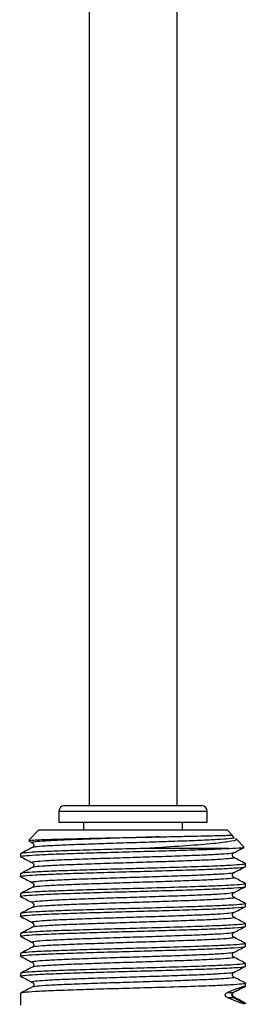
# Model space of a CAD drawing. Units: millimetres. Extents: x -256 to 436, y -1449 to -378.
# Drawn here: x 324 to 345, y -971 to -881 of the extents above; entities that cross this region are included whole.
import ezdxf

# ---------------------------------------------------------------- set-up
doc = ezdxf.new("R2010")
doc.units = ezdxf.units.MM
doc.layers.add('DETAIL', color=2, linetype='Continuous')

msp = doc.modelspace()

# ---------------------------------------------------------------- linework, layer by layer
at = {"layer": 'DETAIL'}
for p, q in [((330.822, -722.444), (330.822, -952.763)), ((338.822, -722.444), (338.822, -952.763))]:
    msp.add_line(p, q, dxfattribs=at)
at = {"layer": 'DETAIL', "linetype": 'Continuous', "lineweight": 25}
for p, q in [((328.072, -953.263), (328.072, -954.263)), ((328.072, -953.263), (331.819, -953.263)), ((328.572, -952.763), (341.072, -952.763)), ((331.819, -953.263), (341.572, -953.263)), ((341.572, -954.263), (341.572, -953.263)), ((328.072, -954.263), (331.819, -954.263)), ((330.322, -954.263), (330.322, -955.003)), ((331.819, -954.263), (341.572, -954.263)), ((339.322, -955.003), (339.322, -954.263)), ((326.222, -955.003), (325.315, -955.91)), ((343.422, -955.003), (326.222, -955.003)), ((343.862, -955.443), (343.422, -955.003)), ((325.284, -955.965), (325.638, -956.149)), ((344.949, -956.53), (344.173, -955.754)), ((324.573, -957.141), (324.573, -957.4)), ((343.563, -956.651), (336.114, -956.651)), ((345.07, -958.307), (345.07, -958.048)), ((324.573, -958.955), (324.573, -959.214)), ((345.07, -960.121), (345.07, -959.862)), ((324.573, -960.769), (324.573, -961.028)), ((345.07, -961.935), (345.07, -961.676)), ((324.573, -962.583), (324.573, -962.842)), ((345.07, -963.749), (345.07, -963.49)), ((324.573, -964.397), (324.573, -964.656)), ((345.07, -965.563), (345.07, -965.304)), ((324.573, -966.211), (324.573, -966.47)), ((345.07, -967.377), (345.07, -967.118)), ((324.573, -968.025), (324.573, -968.284)), ((344.997, -969.226), (343.956, -969.771)), ((343.99, -969.754), (343.957, -969.772)), ((344.997, -969.226), (345.07, -969.191)), ((345.07, -969.191), (345.07, -968.932)), ((324.573, -969.839), (324.573, -970.91)), ((343.418, -969.771), (343.956, -969.771)), ((343.418, -970.235), (343.957, -970.235)), ((343.957, -970.235), (344.997, -970.78))]:
    msp.add_line(p, q, dxfattribs=at)
for centre, radius, start, end in [((328.572, -953.263), 0.5, 90, 180), ((341.072, -953.263), 0.5, 0, 90), ((344.049, -970.003), 0.25, 111.86936, 248.16748)]:
    msp.add_arc(centre, radius, start, end, dxfattribs=at)
for centre, major_axis, start_param, end_param in [((334.822, -974.56), (-10.245, -5.31), 3.23573, 3.691932), ((334.822, -965.446), (-10.245, 5.31), 2.59129, 3.047456)]:
    msp.add_ellipse(centre, major_axis=major_axis, ratio=0.048939, start_param=start_param, end_param=end_param, dxfattribs=at)
for points, knots in [([(325.355, -955.951), (325.411, -955.933), (325.535, -955.894), (327, -955.834), (329.318, -955.769), (332.252, -955.704), (335.001, -955.65), (336.604, -955.616), (337.188, -955.603)], [0, 0, 0, 0, 0.153754, 0.341433, 0.526976, 0.712226, 0.895164, 1, 1, 1, 1]), ([(337.188, -955.603), (336.402, -955.628), (334.825, -955.678), (332.41, -955.753), (330.17, -955.831), (328.242, -955.903), (326.755, -955.982), (325.866, -956.055), (325.515, -956.112), (325.664, -956.143), (325.691, -956.149)], [0, 0, 0, 0, 0.137693, 0.276043, 0.415347, 0.5529, 0.692395, 0.830214, 0.969134, 1, 1, 1, 1]), ([(325.651, -956.155), (325.708, -956.196), (325.798, -956.259), (325.762, -956.506), (325.689, -956.549), (325.651, -956.572)], [0, 0, 0, 0, 0.460947, 0.723218, 1, 1, 1, 1]), ([(343.934, -955.669), (343.969, -955.676), (344.14, -955.707), (343.775, -955.765), (342.89, -955.838), (341.401, -955.916), (339.474, -955.989), (337.232, -956.067), (334.822, -956.142), (332.411, -956.217), (330.171, -956.294), (328.237, -956.367), (326.776, -956.445), (325.86, -956.513), (325.742, -956.559), (325.69, -956.579)], [0, 0, 0, 0, 0.020802, 0.104133, 0.186804, 0.27048, 0.352991, 0.436551, 0.519541, 0.60253, 0.686091, 0.768602, 0.852278, 0.934949, 1, 1, 1, 1]), ([(344.146, -955.78), (344.171, -955.788), (344.408, -955.863), (343.88, -955.999), (342.514, -956.201), (340.119, -956.395), (337.813, -956.549), (336.426, -956.633), (336.114, -956.651)], [0, 0, 0, 0, 0.025838, 0.243587, 0.467354, 0.698964, 0.932484, 1, 1, 1, 1]), ([(337.188, -955.603), (337.347, -955.6), (338.143, -955.581), (339.367, -955.553), (340.734, -955.525), (341.805, -955.501), (342.6, -955.482), (343.219, -955.467), (343.61, -955.456), (343.807, -955.449), (343.873, -955.446), (343.86, -955.446), (343.858, -955.446)], [0, 0, 0, 0, 0.041776, 0.209795, 0.338626, 0.466935, 0.595245, 0.689246, 0.817624, 0.906993, 0.985175, 1, 1, 1, 1]), ([(343.992, -955.665), (343.927, -955.624), (343.849, -955.577), (343.872, -955.465), (343.876, -955.448)], [0, 0, 0, 0, 0.849, 1, 1, 1, 1]), ([(324.645, -957.416), (324.618, -957.411), (324.455, -957.38), (324.847, -957.324), (325.836, -957.25), (327.493, -957.172), (329.639, -957.099), (332.137, -957.022), (334.821, -956.947), (337.508, -956.872), (339.997, -956.794), (342.106, -956.724), (343.092, -956.675), (343.563, -956.651)], [0, 0, 0, 0, 0.020374, 0.119547, 0.217934, 0.317517, 0.415714, 0.51516, 0.613927, 0.712693, 0.812139, 0.910336, 1, 1, 1, 1]), ([(336.114, -956.651), (335.684, -956.663), (334.366, -956.7), (332.136, -956.762), (329.641, -956.84), (327.488, -956.913), (325.854, -956.991), (324.778, -957.064), (324.642, -957.115), (324.573, -957.141)], [0, 0, 0, 0, 0.074663, 0.228638, 0.383673, 0.53676, 0.692008, 0.845392, 1, 1, 1, 1]), ([(325.637, -956.578), (325.462, -956.669), (325.112, -956.852), (324.762, -957.034), (324.588, -957.125)], [0, 0, 0, 0, 0.499966, 1, 1, 1, 1]), ([(343.952, -957.056), (343.9, -957.075), (343.783, -957.121), (342.868, -957.189), (341.406, -957.267), (339.468, -957.34), (337.226, -957.417), (334.818, -957.492), (332.412, -957.567), (330.169, -957.645), (328.242, -957.717), (326.755, -957.796), (325.866, -957.869), (325.515, -957.926), (325.664, -957.957), (325.691, -957.963)], [0, 0, 0, 0, 0.06498, 0.14786, 0.231748, 0.314663, 0.398635, 0.481438, 0.564637, 0.64841, 0.731129, 0.815017, 0.897897, 0.981438, 1, 1, 1, 1]), ([(343.563, -956.651), (343.978, -956.635), (344.823, -956.6), (344.895, -956.565), (344.932, -956.547)], [0, 0, 0, 0, 0.491811, 1, 1, 1, 1]), ([(343.992, -957.479), (343.935, -957.438), (343.845, -957.375), (343.882, -957.128), (343.955, -957.085), (343.992, -957.062)], [0, 0, 0, 0, 0.460873, 0.723155, 1, 1, 1, 1]), ([(344.006, -957.056), (344.182, -956.964), (344.477, -956.81), (344.772, -956.657), (344.891, -956.594)], [0, 0, 0, 0, 0.596364, 1, 1, 1, 1]), ([(344.973, -958.027), (345.011, -958.034), (345.19, -958.066), (344.801, -958.124), (343.807, -958.198), (342.011, -958.283), (339.42, -958.368), (336.81, -958.447), (334.364, -958.514), (332.136, -958.576), (329.641, -958.654), (327.488, -958.727), (325.854, -958.805), (324.778, -958.878), (324.642, -958.929), (324.573, -958.955)], [0, 0, 0, 0, 0.022693, 0.10436, 0.18538, 0.267386, 0.36899, 0.471781, 0.511219, 0.592552, 0.674444, 0.755308, 0.837312, 0.918333, 1, 1, 1, 1]), ([(324.582, -957.413), (324.758, -957.504), (325.11, -957.688), (325.462, -957.871), (325.638, -957.963)], [0, 0, 0, 0, 0.500043, 1, 1, 1, 1]), ([(325.651, -957.969), (325.708, -958.01), (325.798, -958.073), (325.762, -958.32), (325.689, -958.363), (325.651, -958.386)], [0, 0, 0, 0, 0.460959, 0.723217, 1, 1, 1, 1]), ([(343.917, -957.479), (343.959, -957.487), (344.141, -957.52), (343.778, -957.579), (342.889, -957.652), (341.401, -957.73), (339.474, -957.803), (337.232, -957.881), (334.822, -957.956), (332.411, -958.031), (330.171, -958.108), (328.237, -958.181), (326.776, -958.259), (325.86, -958.327), (325.742, -958.373), (325.69, -958.393)], [0, 0, 0, 0, 0.024804, 0.107794, 0.190127, 0.273461, 0.355635, 0.438854, 0.521504, 0.604154, 0.687374, 0.769548, 0.852881, 0.935214, 1, 1, 1, 1]), ([(345.043, -958.027), (344.868, -957.935), (344.518, -957.753), (344.168, -957.57), (343.993, -957.479)], [0, 0, 0, 0, 0.500053, 1, 1, 1, 1]), ([(324.645, -959.23), (324.618, -959.225), (324.455, -959.194), (324.847, -959.138), (325.836, -959.064), (327.493, -958.986), (329.639, -958.913), (332.137, -958.836), (334.822, -958.761), (337.507, -958.686), (340.003, -958.608), (342.349, -958.529), (344.205, -958.436), (344.999, -958.363), (345.055, -958.319), (345.07, -958.307)], [0, 0, 0, 0, 0.016878, 0.099034, 0.180538, 0.263034, 0.344381, 0.426763, 0.508582, 0.5904, 0.672782, 0.754129, 0.858911, 0.962509, 1, 1, 1, 1]), ([(325.637, -958.392), (325.462, -958.483), (325.112, -958.666), (324.762, -958.848), (324.588, -958.939)], [0, 0, 0, 0, 0.499966, 1, 1, 1, 1]), ([(343.952, -958.87), (343.9, -958.889), (343.783, -958.935), (342.868, -959.003), (341.406, -959.081), (339.468, -959.154), (337.226, -959.231), (334.818, -959.306), (332.412, -959.381), (330.169, -959.459), (328.242, -959.532), (326.755, -959.61), (325.866, -959.683), (325.515, -959.74), (325.664, -959.771), (325.691, -959.777)], [0, 0, 0, 0, 0.06498, 0.14786, 0.231748, 0.314663, 0.398635, 0.481438, 0.564637, 0.64841, 0.731129, 0.815017, 0.897897, 0.981438, 1, 1, 1, 1]), ([(343.992, -959.293), (343.935, -959.252), (343.845, -959.189), (343.882, -958.942), (343.955, -958.899), (343.992, -958.876)], [0, 0, 0, 0, 0.460873, 0.723155, 1, 1, 1, 1]), ([(344.006, -958.87), (344.182, -958.778), (344.534, -958.595), (344.886, -958.411), (345.062, -958.32)], [0, 0, 0, 0, 0.499968, 1, 1, 1, 1]), ([(344.973, -959.841), (345.011, -959.848), (345.19, -959.88), (344.801, -959.938), (343.807, -960.012), (342.011, -960.096), (339.42, -960.182), (336.81, -960.261), (334.364, -960.328), (332.136, -960.39), (329.641, -960.468), (327.488, -960.541), (325.854, -960.619), (324.778, -960.692), (324.642, -960.743), (324.573, -960.769)], [0, 0, 0, 0, 0.022693, 0.10436, 0.18538, 0.267386, 0.36899, 0.471781, 0.511219, 0.592552, 0.674444, 0.755308, 0.837312, 0.918333, 1, 1, 1, 1]), ([(324.582, -959.227), (324.758, -959.318), (325.11, -959.502), (325.462, -959.685), (325.638, -959.777)], [0, 0, 0, 0, 0.500043, 1, 1, 1, 1]), ([(325.651, -959.783), (325.708, -959.824), (325.798, -959.887), (325.762, -960.134), (325.689, -960.177), (325.651, -960.2)], [0, 0, 0, 0, 0.460959, 0.723217, 1, 1, 1, 1]), ([(343.917, -959.294), (343.959, -959.301), (344.141, -959.334), (343.778, -959.393), (342.889, -959.466), (341.401, -959.544), (339.474, -959.617), (337.232, -959.695), (334.822, -959.77), (332.411, -959.845), (330.171, -959.922), (328.237, -959.995), (326.776, -960.073), (325.86, -960.141), (325.742, -960.187), (325.69, -960.207)], [0, 0, 0, 0, 0.024804, 0.107794, 0.190127, 0.273461, 0.355635, 0.438854, 0.521504, 0.604154, 0.687374, 0.769548, 0.852881, 0.935214, 1, 1, 1, 1]), ([(345.043, -959.841), (344.868, -959.749), (344.518, -959.567), (344.168, -959.384), (343.993, -959.293)], [0, 0, 0, 0, 0.500053, 1, 1, 1, 1]), ([(324.645, -961.044), (324.618, -961.039), (324.455, -961.008), (324.847, -960.952), (325.836, -960.878), (327.493, -960.8), (329.639, -960.727), (332.137, -960.65), (334.822, -960.575), (337.507, -960.5), (340.003, -960.422), (342.349, -960.343), (344.205, -960.25), (344.999, -960.177), (345.055, -960.133), (345.07, -960.121)], [0, 0, 0, 0, 0.016878, 0.099034, 0.180538, 0.263034, 0.344381, 0.426763, 0.508582, 0.5904, 0.672782, 0.754129, 0.85891, 0.962509, 1, 1, 1, 1]), ([(325.637, -960.206), (325.462, -960.297), (325.112, -960.48), (324.762, -960.662), (324.588, -960.753)], [0, 0, 0, 0, 0.499966, 1, 1, 1, 1]), ([(343.952, -960.684), (343.9, -960.703), (343.783, -960.749), (342.868, -960.817), (341.406, -960.895), (339.468, -960.968), (337.226, -961.045), (334.818, -961.12), (332.412, -961.195), (330.169, -961.273), (328.242, -961.346), (326.755, -961.424), (325.866, -961.497), (325.515, -961.554), (325.664, -961.585), (325.691, -961.591)], [0, 0, 0, 0, 0.06498, 0.14786, 0.231748, 0.314663, 0.398635, 0.481438, 0.564637, 0.64841, 0.731129, 0.815017, 0.897897, 0.981438, 1, 1, 1, 1]), ([(343.992, -961.107), (343.935, -961.066), (343.845, -961.003), (343.882, -960.756), (343.955, -960.713), (343.992, -960.69)], [0, 0, 0, 0, 0.460873, 0.723155, 1, 1, 1, 1]), ([(344.006, -960.684), (344.182, -960.592), (344.534, -960.409), (344.886, -960.225), (345.062, -960.134)], [0, 0, 0, 0, 0.499968, 1, 1, 1, 1]), ([(344.973, -961.655), (345.011, -961.662), (345.19, -961.694), (344.801, -961.752), (343.807, -961.826), (342.011, -961.91), (339.42, -961.996), (336.81, -962.074), (334.364, -962.142), (332.136, -962.204), (329.641, -962.282), (327.488, -962.355), (325.854, -962.433), (324.778, -962.506), (324.642, -962.557), (324.573, -962.583)], [0, 0, 0, 0, 0.022693, 0.10436, 0.18538, 0.267386, 0.36899, 0.47178, 0.511219, 0.592552, 0.674444, 0.755308, 0.837312, 0.918333, 1, 1, 1, 1]), ([(324.582, -961.041), (324.758, -961.132), (325.11, -961.316), (325.462, -961.499), (325.638, -961.591)], [0, 0, 0, 0, 0.50002, 1, 1, 1, 1]), ([(325.651, -961.597), (325.708, -961.638), (325.798, -961.701), (325.762, -961.948), (325.689, -961.991), (325.651, -962.014)], [0, 0, 0, 0, 0.460959, 0.723217, 1, 1, 1, 1]), ([(343.917, -961.108), (343.959, -961.115), (344.141, -961.148), (343.778, -961.207), (342.889, -961.28), (341.401, -961.358), (339.474, -961.431), (337.232, -961.509), (334.822, -961.584), (332.411, -961.659), (330.171, -961.736), (328.237, -961.809), (326.776, -961.887), (325.86, -961.955), (325.742, -962.001), (325.69, -962.021)], [0, 0, 0, 0, 0.024804, 0.107794, 0.190127, 0.273461, 0.355635, 0.438854, 0.521504, 0.604154, 0.687374, 0.769547, 0.852881, 0.935214, 1, 1, 1, 1]), ([(345.043, -961.655), (344.868, -961.563), (344.518, -961.381), (344.168, -961.198), (343.993, -961.107)], [0, 0, 0, 0, 0.500053, 1, 1, 1, 1]), ([(324.645, -962.858), (324.618, -962.853), (324.455, -962.822), (324.847, -962.766), (325.836, -962.692), (327.493, -962.614), (329.639, -962.541), (332.137, -962.464), (334.822, -962.389), (337.507, -962.314), (340.003, -962.236), (342.349, -962.157), (344.205, -962.064), (344.999, -961.991), (345.055, -961.947), (345.07, -961.935)], [0, 0, 0, 0, 0.016878, 0.099034, 0.180538, 0.263034, 0.344381, 0.426763, 0.508582, 0.5904, 0.672782, 0.754129, 0.85891, 0.962509, 1, 1, 1, 1]), ([(325.637, -962.02), (325.462, -962.111), (325.112, -962.294), (324.762, -962.476), (324.588, -962.567)], [0, 0, 0, 0, 0.499978, 1, 1, 1, 1]), ([(343.952, -962.498), (343.9, -962.517), (343.783, -962.563), (342.868, -962.631), (341.406, -962.709), (339.468, -962.782), (337.226, -962.859), (334.818, -962.934), (332.412, -963.009), (330.169, -963.087), (328.242, -963.16), (326.755, -963.238), (325.866, -963.311), (325.515, -963.368), (325.664, -963.399), (325.691, -963.405)], [0, 0, 0, 0, 0.06498, 0.14786, 0.231748, 0.314663, 0.398635, 0.481438, 0.564637, 0.64841, 0.731129, 0.815017, 0.897897, 0.981438, 1, 1, 1, 1]), ([(343.992, -962.921), (343.935, -962.88), (343.845, -962.817), (343.882, -962.57), (343.955, -962.527), (343.992, -962.504)], [0, 0, 0, 0, 0.460873, 0.723155, 1, 1, 1, 1]), ([(344.006, -962.498), (344.182, -962.406), (344.534, -962.223), (344.886, -962.039), (345.062, -961.948)], [0, 0, 0, 0, 0.499991, 1, 1, 1, 1]), ([(344.973, -963.469), (345.011, -963.476), (345.19, -963.508), (344.801, -963.566), (343.807, -963.64), (342.011, -963.724), (339.42, -963.81), (336.81, -963.888), (334.364, -963.956), (332.136, -964.018), (329.641, -964.096), (327.488, -964.169), (325.854, -964.247), (324.778, -964.32), (324.642, -964.371), (324.573, -964.397)], [0, 0, 0, 0, 0.022693, 0.10436, 0.18538, 0.267386, 0.36899, 0.47178, 0.511219, 0.592552, 0.674444, 0.755308, 0.837312, 0.918333, 1, 1, 1, 1]), ([(324.582, -962.855), (324.758, -962.946), (325.11, -963.13), (325.462, -963.313), (325.638, -963.405)], [0, 0, 0, 0, 0.50002, 1, 1, 1, 1]), ([(325.651, -963.411), (325.708, -963.452), (325.798, -963.515), (325.762, -963.762), (325.689, -963.805), (325.651, -963.828)], [0, 0, 0, 0, 0.460947, 0.723218, 1, 1, 1, 1]), ([(343.917, -962.922), (343.959, -962.929), (344.141, -962.962), (343.778, -963.021), (342.889, -963.094), (341.401, -963.172), (339.474, -963.245), (337.232, -963.323), (334.822, -963.398), (332.411, -963.473), (330.171, -963.55), (328.237, -963.623), (326.776, -963.701), (325.86, -963.769), (325.742, -963.815), (325.69, -963.834)], [0, 0, 0, 0, 0.0248037, 0.1077941, 0.1901271, 0.2734614, 0.355635, 0.4388536, 0.521504, 0.6041543, 0.6873738, 0.7695475, 0.8528815, 0.9352145, 1, 1, 1, 1]), ([(345.043, -963.469), (344.868, -963.377), (344.518, -963.195), (344.168, -963.012), (343.993, -962.921)], [0, 0, 0, 0, 0.500053, 1, 1, 1, 1]), ([(324.645, -964.672), (324.618, -964.667), (324.455, -964.636), (324.847, -964.58), (325.836, -964.506), (327.493, -964.428), (329.639, -964.355), (332.137, -964.277), (334.822, -964.203), (337.507, -964.128), (340.003, -964.05), (342.349, -963.971), (344.205, -963.878), (344.999, -963.805), (345.055, -963.761), (345.07, -963.749)], [0, 0, 0, 0, 0.016878, 0.099034, 0.180538, 0.263034, 0.344381, 0.426763, 0.508582, 0.5904, 0.672782, 0.754129, 0.85891, 0.962509, 1, 1, 1, 1]), ([(325.637, -963.834), (325.462, -963.925), (325.112, -964.108), (324.762, -964.29), (324.588, -964.381)], [0, 0, 0, 0, 0.499978, 1, 1, 1, 1]), ([(343.952, -964.312), (343.9, -964.331), (343.783, -964.377), (342.868, -964.445), (341.406, -964.523), (339.468, -964.596), (337.226, -964.674), (334.818, -964.748), (332.412, -964.823), (330.169, -964.901), (328.242, -964.973), (326.755, -965.052), (325.866, -965.125), (325.515, -965.182), (325.664, -965.213), (325.691, -965.219)], [0, 0, 0, 0, 0.06498, 0.14786, 0.231748, 0.314663, 0.398635, 0.481438, 0.564637, 0.64841, 0.731129, 0.815017, 0.897897, 0.981438, 1, 1, 1, 1]), ([(343.992, -964.735), (343.935, -964.694), (343.845, -964.631), (343.882, -964.384), (343.955, -964.341), (343.992, -964.318)], [0, 0, 0, 0, 0.460873, 0.723155, 1, 1, 1, 1]), ([(344.006, -964.312), (344.182, -964.22), (344.534, -964.037), (344.886, -963.853), (345.062, -963.762)], [0, 0, 0, 0, 0.499991, 1, 1, 1, 1]), ([(324.582, -964.669), (324.758, -964.76), (325.11, -964.944), (325.462, -965.127), (325.638, -965.219)], [0, 0, 0, 0, 0.50002, 1, 1, 1, 1]), ([(325.651, -965.225), (325.708, -965.266), (325.798, -965.329), (325.762, -965.576), (325.689, -965.619), (325.651, -965.642)], [0, 0, 0, 0, 0.460947, 0.723218, 1, 1, 1, 1]), ([(343.917, -964.736), (343.959, -964.743), (344.141, -964.776), (343.778, -964.835), (342.889, -964.908), (341.401, -964.986), (339.474, -965.059), (337.232, -965.137), (334.822, -965.212), (332.411, -965.287), (330.171, -965.364), (328.237, -965.437), (326.776, -965.515), (325.86, -965.583), (325.742, -965.629), (325.69, -965.648)], [0, 0, 0, 0, 0.0248037, 0.1077941, 0.1901271, 0.2734614, 0.355635, 0.4388536, 0.521504, 0.6041543, 0.6873738, 0.7695475, 0.8528815, 0.9352145, 1, 1, 1, 1]), ([(345.043, -965.283), (344.868, -965.191), (344.518, -965.009), (344.168, -964.826), (343.993, -964.735)], [0, 0, 0, 0, 0.500053, 1, 1, 1, 1]), ([(324.645, -966.486), (324.618, -966.481), (324.455, -966.45), (324.847, -966.394), (325.836, -966.32), (327.493, -966.242), (329.639, -966.169), (332.137, -966.092), (334.822, -966.017), (337.507, -965.942), (340.003, -965.864), (342.349, -965.785), (344.205, -965.692), (344.999, -965.619), (345.055, -965.575), (345.07, -965.563)], [0, 0, 0, 0, 0.016878, 0.099034, 0.180538, 0.263034, 0.344381, 0.426763, 0.508582, 0.5904, 0.672782, 0.754129, 0.85891, 0.962509, 1, 1, 1, 1]), ([(344.973, -965.283), (345.011, -965.29), (345.19, -965.322), (344.801, -965.38), (343.807, -965.454), (342.011, -965.538), (339.42, -965.624), (336.81, -965.703), (334.364, -965.77), (332.136, -965.832), (329.641, -965.91), (327.488, -965.983), (325.854, -966.061), (324.778, -966.134), (324.642, -966.185), (324.573, -966.211)], [0, 0, 0, 0, 0.022693, 0.10436, 0.18538, 0.267386, 0.36899, 0.471781, 0.511219, 0.592552, 0.674444, 0.755308, 0.837312, 0.918333, 1, 1, 1, 1]), ([(325.637, -965.648), (325.462, -965.739), (325.112, -965.922), (324.762, -966.104), (324.588, -966.195)], [0, 0, 0, 0, 0.499955, 1, 1, 1, 1]), ([(343.952, -966.126), (343.9, -966.145), (343.783, -966.191), (342.868, -966.259), (341.406, -966.337), (339.468, -966.41), (337.226, -966.488), (334.818, -966.562), (332.412, -966.637), (330.169, -966.715), (328.242, -966.787), (326.755, -966.866), (325.866, -966.939), (325.515, -966.996), (325.664, -967.027), (325.691, -967.033)], [0, 0, 0, 0, 0.0649803, 0.1478602, 0.231748, 0.3146629, 0.3986345, 0.481438, 0.5646374, 0.6484097, 0.7311292, 0.8150167, 0.8978966, 0.9814383, 1, 1, 1, 1]), ([(343.992, -966.549), (343.935, -966.508), (343.845, -966.445), (343.882, -966.198), (343.955, -966.155), (343.992, -966.132)], [0, 0, 0, 0, 0.460884, 0.723154, 1, 1, 1, 1]), ([(344.006, -966.126), (344.182, -966.034), (344.534, -965.851), (344.886, -965.667), (345.062, -965.575)], [0, 0, 0, 0, 0.49998, 1, 1, 1, 1]), ([(324.582, -966.482), (324.758, -966.574), (325.11, -966.758), (325.462, -966.941), (325.638, -967.033)], [0, 0, 0, 0, 0.500031, 1, 1, 1, 1]), ([(325.651, -967.039), (325.708, -967.08), (325.798, -967.143), (325.762, -967.39), (325.689, -967.433), (325.651, -967.456)], [0, 0, 0, 0, 0.460947, 0.723218, 1, 1, 1, 1]), ([(343.917, -966.55), (343.959, -966.557), (344.141, -966.59), (343.778, -966.649), (342.889, -966.722), (341.401, -966.8), (339.474, -966.873), (337.232, -966.951), (334.822, -967.026), (332.411, -967.101), (330.171, -967.178), (328.237, -967.251), (326.776, -967.329), (325.86, -967.397), (325.742, -967.443), (325.69, -967.463)], [0, 0, 0, 0, 0.024804, 0.107794, 0.190127, 0.273461, 0.355635, 0.438854, 0.521504, 0.604154, 0.687374, 0.769547, 0.852881, 0.935214, 1, 1, 1, 1]), ([(345.043, -967.097), (344.868, -967.005), (344.518, -966.823), (344.168, -966.64), (343.993, -966.549)], [0, 0, 0, 0, 0.500053, 1, 1, 1, 1]), ([(324.645, -968.3), (324.618, -968.295), (324.455, -968.264), (324.847, -968.208), (325.836, -968.134), (327.493, -968.056), (329.639, -967.983), (332.137, -967.906), (334.822, -967.831), (337.507, -967.756), (340.003, -967.678), (342.349, -967.599), (344.205, -967.506), (344.999, -967.433), (345.055, -967.389), (345.07, -967.377)], [0, 0, 0, 0, 0.016878, 0.099034, 0.180538, 0.263034, 0.344381, 0.426763, 0.508582, 0.5904, 0.672782, 0.754129, 0.85891, 0.962509, 1, 1, 1, 1]), ([(344.973, -967.097), (345.011, -967.104), (345.19, -967.136), (344.801, -967.194), (343.807, -967.268), (342.011, -967.352), (339.42, -967.438), (336.81, -967.517), (334.364, -967.584), (332.136, -967.646), (329.641, -967.724), (327.488, -967.797), (325.854, -967.875), (324.778, -967.948), (324.642, -967.999), (324.573, -968.025)], [0, 0, 0, 0, 0.022693, 0.10436, 0.18538, 0.267386, 0.36899, 0.471781, 0.511219, 0.592552, 0.674444, 0.755308, 0.837312, 0.918333, 1, 1, 1, 1]), ([(325.637, -967.462), (325.462, -967.553), (325.112, -967.736), (324.762, -967.918), (324.588, -968.009)], [0, 0, 0, 0, 0.499955, 1, 1, 1, 1]), ([(343.952, -967.94), (343.9, -967.959), (343.783, -968.005), (342.868, -968.073), (341.406, -968.151), (339.468, -968.224), (337.226, -968.301), (334.818, -968.376), (332.412, -968.451), (330.169, -968.529), (328.242, -968.601), (326.755, -968.68), (325.866, -968.753), (325.515, -968.81), (325.664, -968.841), (325.691, -968.847)], [0, 0, 0, 0, 0.06498, 0.14786, 0.231748, 0.314663, 0.398635, 0.481438, 0.564637, 0.64841, 0.731129, 0.815017, 0.897897, 0.981438, 1, 1, 1, 1]), ([(343.992, -968.363), (343.935, -968.322), (343.845, -968.259), (343.882, -968.012), (343.955, -967.969), (343.992, -967.946)], [0, 0, 0, 0, 0.460884, 0.723154, 1, 1, 1, 1]), ([(344.006, -967.94), (344.182, -967.848), (344.534, -967.665), (344.886, -967.481), (345.062, -967.389)], [0, 0, 0, 0, 0.49998, 1, 1, 1, 1]), ([(324.582, -968.296), (324.758, -968.388), (325.11, -968.572), (325.462, -968.755), (325.638, -968.847)], [0, 0, 0, 0, 0.500031, 1, 1, 1, 1]), ([(325.651, -968.853), (325.708, -968.894), (325.798, -968.957), (325.762, -969.204), (325.689, -969.247), (325.651, -969.27)], [0, 0, 0, 0, 0.460947, 0.723218, 1, 1, 1, 1]), ([(343.917, -968.363), (343.959, -968.371), (344.141, -968.404), (343.778, -968.463), (342.889, -968.536), (341.401, -968.614), (339.474, -968.687), (337.232, -968.765), (334.822, -968.84), (332.411, -968.915), (330.171, -968.992), (328.237, -969.065), (326.776, -969.143), (325.86, -969.211), (325.742, -969.257), (325.69, -969.277)], [0, 0, 0, 0, 0.024804, 0.107794, 0.190127, 0.273461, 0.355635, 0.438854, 0.521504, 0.604154, 0.687374, 0.769548, 0.852881, 0.935214, 1, 1, 1, 1]), ([(345.043, -968.911), (344.868, -968.819), (344.518, -968.637), (344.168, -968.454), (343.993, -968.363)], [0, 0, 0, 0, 0.500053, 1, 1, 1, 1]), ([(344.973, -968.911), (345.011, -968.918), (345.19, -968.95), (344.801, -969.008), (343.807, -969.082), (342.011, -969.166), (339.42, -969.252), (336.81, -969.331), (334.364, -969.398), (332.136, -969.46), (329.641, -969.538), (327.488, -969.611), (325.854, -969.689), (324.778, -969.762), (324.642, -969.813), (324.573, -969.839)], [0, 0, 0, 0, 0.022693, 0.10436, 0.18538, 0.267386, 0.36899, 0.471781, 0.511219, 0.592552, 0.674444, 0.755308, 0.837312, 0.918333, 1, 1, 1, 1]), ([(325.637, -969.276), (325.462, -969.367), (325.112, -969.55), (324.762, -969.732), (324.588, -969.823)], [0, 0, 0, 0, 0.499966, 1, 1, 1, 1]), ([(343.992, -970.177), (343.935, -970.136), (343.845, -970.073), (343.882, -969.826), (343.955, -969.783), (343.992, -969.76)], [0, 0, 0, 0, 0.460881, 0.723163, 1, 1, 1, 1]), ([(344.006, -969.754), (344.182, -969.662), (344.534, -969.479), (344.886, -969.295), (345.062, -969.203)], [0, 0, 0, 0, 0.49998, 1, 1, 1, 1]), ([(343.418, -970.235), (343.373, -970.216), (343.311, -970.19), (343.251, -970.109), (343.231, -970.059), (343.224, -970.015), (343.226, -969.972), (343.238, -969.926), (343.267, -969.871), (343.329, -969.808), (343.384, -969.785), (343.418, -969.771)], [0, 0, 0, 0, 0.283667, 0.382328, 0.439439, 0.487176, 0.535063, 0.580049, 0.654646, 0.786264, 1, 1, 1, 1]), ([(343.917, -970.177), (343.962, -970.185), (344.075, -970.204), (344.001, -970.223), (343.957, -970.235)], [0, 0, 0, 0, 0.395747, 1, 1, 1, 1]), ([(345.043, -970.725), (344.868, -970.633), (344.518, -970.451), (344.168, -970.268), (343.993, -970.177)], [0, 0, 0, 0, 0.500065, 1, 1, 1, 1]), ([(344.973, -970.725), (345.014, -970.732), (345.124, -970.75), (345.046, -970.769), (344.997, -970.781)], [0, 0, 0, 0, 0.378462, 1, 1, 1, 1])]:
    msp.add_open_spline(points, degree=3, knots=knots, dxfattribs=at)

doc.saveas('drawing.dxf')
